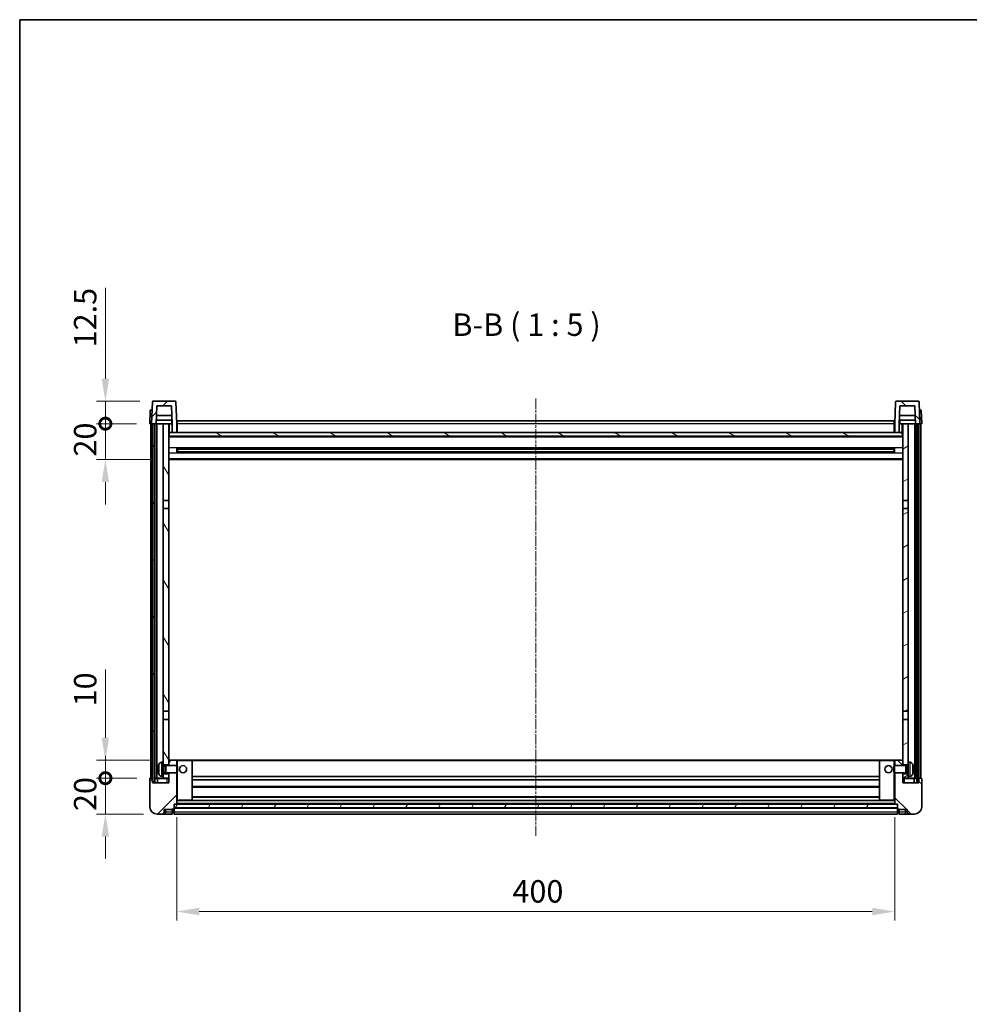
# Model space of a CAD drawing. Units: millimetres. Extents: x 32 to 11050, y 10 to 1415.
# Drawn here: x 1215 to 1744, y 866 to 1415 of the extents above; entities that cross this region are included whole.
import ezdxf

# ---------------------------------------------------------------- set-up
doc = ezdxf.new("R2010")
doc.units = ezdxf.units.MM
doc.linetypes.add('CHAIN', pattern=[0.3543, 0.2362, -0.0295, 0.0591, -0.0295])
for name, color, linetype, lineweight in [('Border (ISO)', 7, 'Continuous', 35), ('Centerline (ISO)', 131, 'Continuous', 18), ('Dimension (ISO)', 7, 'Continuous', 18), ('Dimension (ISO) @ 1', 7, 'Continuous', 18), ('Hatch (ISO)', 1, 'Continuous', 18), ('Symbol (ISO)', 7, 'Continuous', 18), ('Visible (ISO)', 7, 'Continuous', 35), ('Visible Narrow (ISO)', 7, 'Continuous', 25)]:
    doc.layers.add(name, color=color, linetype=linetype, lineweight=lineweight)
doc.styles.add('Note Text (TK)', font='MS PGothic.ttf')
doc.dimstyles.new('Default - Method 1b (TK)', dxfattribs={"dimscale": 3, "dimtxt": 2.5, "dimasz": 2.5, "dimexe": 1, "dimexo": 1.5, "dimgap": 1, "dimtad": 1, "dimtoh": 1, "dimrnd": 1e-08, "dimdsep": 46, "dimtxsty": 'Note Text (TK)', "dimcen": 0.09, "dimdle": 5, "dimclrd": 100, "dimclre": 100, "dimclrt": 7, "dimadec": 1, "dimazin": 1, "dimtfac": 1, "dimtmove": 0, "dimatfit": 3, "dimfxl": 1, "dimtolj": 1, "dimlwd": -1, "dimlwe": -1, "dimarcsym": 0})
pattern_1 = [(45, (1142.026, -30.454), (-11.22532, 11.22532), [])]
pattern_2 = [(135.0002, (1142.026, -30.454), (-11.22528, -11.22536), [])]
pattern_3 = [(60, (1142.026, -30.454), (-13.74815, 7.9375), [])]

# ---------------------------------------------------------------- blocks, each defined once
blk = doc.blocks.new('図面枠 tk図枠')
at = {"layer": 'Border (ISO)'}
for q in [(405.5, 289), (14.5, 8)]:
    blk.add_line((14.5, 289), q, dxfattribs=at)
blk = doc.blocks.new('*D87')
at = {"layer": 'Defpoints', "color": 0}
for p in [(1302.02, 977.68), (1702.02, 977.68), (1702.02, 917.68)]:
    blk.add_point(p, dxfattribs=at)
at = {"layer": 'Dimension (ISO)', "color": 100}
for p, q in [((1302.02, 970.18), (1302.02, 912.68)), ((1702.02, 970.18), (1702.02, 912.68)), ((1314.52, 917.68), (1689.52, 917.68))]:
    blk.add_line(p, q, dxfattribs=at)
for points in [[(1314.52, 919.76), (1314.52, 915.6), (1302.02, 917.68)], [(1689.52, 919.76), (1689.52, 915.6), (1702.02, 917.68)]]:
    blk.add_solid(points, dxfattribs=at)
at = {"layer": 'Dimension (ISO)', "color": 7, "insert": (1489.02, 928.93), "char_height": 12.5, "attachment_point": 4, "style": 'Note Text (TK)'}
blk.add_mtext('\\A1;400', dxfattribs=at)
blk = doc.blocks.new('_DotSmall')
at = {"color": 0, "linetype": 'ByBlock', "const_width": 0.5}
blk.add_lwpolyline([(-0.0625, 0, 1), (0.0625, 0, 1)], format="xyb", close=True, dxfattribs=at)
blk = doc.blocks.new('*D98')
at = {"layer": 'Defpoints', "color": 0}
for p in [(1262.27, 991.98), (1287.27, 991.98), (1291.02, 971.98)]:
    blk.add_point(p, dxfattribs=at)
at = {"layer": 'Dimension (ISO)', "color": 100}
for p, q in [((1262.27, 991.98), (1262.27, 1004.48)), ((1279.77, 991.98), (1257.27, 991.98)), ((1262.27, 971.98), (1262.27, 991.98)), ((1283.52, 971.98), (1257.27, 971.98)), ((1262.27, 959.48), (1262.27, 946.98))]:
    blk.add_line(p, q, dxfattribs=at)
blk.add_solid([(1260.19, 959.48), (1264.35, 959.48), (1262.27, 971.98)], dxfattribs=at)
at = {"layer": 'Dimension (ISO)', "color": 100, "xscale": 12.5, "yscale": 12.5, "zscale": 12.5, "rotation": 270}
blk.add_blockref('_DotSmall', (1262.27, 991.98), dxfattribs=at)
at = {"layer": 'Dimension (ISO)', "color": 7, "insert": (1251.02, 973.67), "char_height": 12.5, "attachment_point": 4, "rotation": 90, "style": 'Note Text (TK)'}
blk.add_mtext('\\A1;20', dxfattribs=at)
blk = doc.blocks.new('*D99')
at = {"layer": 'Defpoints', "color": 0}
for p in [(1262.27, 1001.98), (1296.62, 1001.98), (1287.27, 991.98)]:
    blk.add_point(p, dxfattribs=at)
at = {"layer": 'Dimension (ISO)', "color": 100}
for p, q in [((1262.27, 1014.48), (1262.27, 1052.6)), ((1289.12, 1001.98), (1257.27, 1001.98)), ((1262.27, 991.98), (1262.27, 1001.98)), ((1279.77, 991.98), (1257.27, 991.98)), ((1262.27, 991.98), (1262.27, 979.48))]:
    blk.add_line(p, q, dxfattribs=at)
blk.add_solid([(1260.19, 1014.48), (1264.35, 1014.48), (1262.27, 1001.98)], dxfattribs=at)
at = {"layer": 'Dimension (ISO)', "color": 100, "xscale": 12.5, "yscale": 12.5, "zscale": 12.5, "rotation": 90}
blk.add_blockref('_DotSmall', (1262.27, 991.98), dxfattribs=at)
at = {"layer": 'Dimension (ISO)', "color": 7, "insert": (1251.02, 1031.98), "char_height": 12.5, "attachment_point": 4, "rotation": 90, "style": 'Note Text (TK)'}
blk.add_mtext('\\A1;10', dxfattribs=at)
blk = doc.blocks.new('*D100')
at = {"layer": 'Defpoints', "color": 0}
for p in [(1262.27, 1189.48), (1287.02, 1189.48), (1296.52, 1169.48)]:
    blk.add_point(p, dxfattribs=at)
at = {"layer": 'Dimension (ISO)', "color": 100}
for p, q in [((1262.27, 1189.48), (1262.27, 1201.98)), ((1279.52, 1189.48), (1257.27, 1189.48)), ((1262.27, 1169.48), (1262.27, 1189.48)), ((1289.02, 1169.48), (1257.27, 1169.48)), ((1262.27, 1156.98), (1262.27, 1144.48))]:
    blk.add_line(p, q, dxfattribs=at)
blk.add_solid([(1260.19, 1156.98), (1264.35, 1156.98), (1262.27, 1169.48)], dxfattribs=at)
at = {"layer": 'Dimension (ISO)', "color": 100, "xscale": 12.5, "yscale": 12.5, "zscale": 12.5, "rotation": 270}
blk.add_blockref('_DotSmall', (1262.27, 1189.48), dxfattribs=at)
at = {"layer": 'Dimension (ISO)', "color": 7, "insert": (1251.02, 1171.17), "char_height": 12.5, "attachment_point": 4, "rotation": 90, "style": 'Note Text (TK)'}
blk.add_mtext('\\A1;20', dxfattribs=at)
blk = doc.blocks.new('*D101')
at = {"layer": 'Defpoints', "color": 0}
for p in [(1262.27, 1201.98), (1288.94, 1201.98), (1287.02, 1189.48)]:
    blk.add_point(p, dxfattribs=at)
at = {"layer": 'Dimension (ISO)', "color": 100}
for p, q in [((1262.27, 1214.48), (1262.27, 1265.1)), ((1281.44, 1201.98), (1257.27, 1201.98)), ((1262.27, 1189.48), (1262.27, 1201.98)), ((1279.52, 1189.48), (1257.27, 1189.48)), ((1262.27, 1189.48), (1262.27, 1176.98))]:
    blk.add_line(p, q, dxfattribs=at)
blk.add_solid([(1260.19, 1214.48), (1264.35, 1214.48), (1262.27, 1201.98)], dxfattribs=at)
at = {"layer": 'Dimension (ISO)', "color": 100, "xscale": 12.5, "yscale": 12.5, "zscale": 12.5, "rotation": 90}
blk.add_blockref('_DotSmall', (1262.27, 1189.48), dxfattribs=at)
at = {"layer": 'Dimension (ISO)', "color": 7, "insert": (1251.02, 1231.98), "char_height": 12.5, "attachment_point": 4, "rotation": 90, "style": 'Note Text (TK)'}
blk.add_mtext('\\A1;12.5', dxfattribs=at)

msp = doc.modelspace()

# ---------------------------------------------------------------- hatches: boundary and pattern name
at = {"layer": 'Hatch (ISO)'}
h = msp.add_hatch(dxfattribs=at)
h.set_pattern_fill('ANSI31', color=256, scale=127, style=0)
h.set_pattern_definition(pattern_1)
edge = h.paths.add_edge_path()
edge.add_line((1299.5201, 1184.479), (1302.0201, 1184.479))
edge.add_line((1302.0201, 1184.479), (1302.0201, 1189.479))
edge.add_line((1302.0201, 1189.479), (1301.6005, 1201.4964))
edge.add_ellipse((1301.1008, 1201.479), major_axis=(0.4997, 0.0174), ratio=1, start_angle=0, end_angle=88)
edge.add_line((1301.1008, 1201.979), (1288.9395, 1201.979))
edge.add_ellipse((1288.9395, 1201.479), major_axis=(0, 0.5), ratio=1, start_angle=0, end_angle=88)
edge.add_line((1288.4398, 1201.4964), (1288.0201, 1189.479))
edge.add_line((1288.0201, 1189.479), (1288.7701, 1189.479))
edge.add_line((1288.7701, 1189.479), (1289.7701, 1189.479))
edge.add_line((1289.7701, 1189.479), (1290.5217, 1189.479))
edge.add_line((1290.5217, 1189.479), (1290.8709, 1199.479))
edge.add_line((1290.8709, 1199.479), (1299.1694, 1199.479))
edge.add_line((1299.1694, 1199.479), (1299.5186, 1189.479))
edge.add_line((1299.5186, 1189.479), (1299.5201, 1189.479))
edge.add_line((1299.5201, 1189.479), (1299.5201, 1184.479))
h = msp.add_hatch(dxfattribs=at)
h.set_pattern_fill('ANSI31', color=256, scale=127, angle=90.00021, style=0)
h.set_pattern_definition(pattern_2)
edge = h.paths.add_edge_path()
edge.add_line((1702.0201, 1184.479), (1704.5201, 1184.479))
edge.add_line((1704.5201, 1184.479), (1704.5201, 1189.479))
edge.add_line((1704.5201, 1189.479), (1704.5217, 1189.479))
edge.add_line((1704.5217, 1189.479), (1704.8709, 1199.479))
edge.add_line((1704.8709, 1199.479), (1713.1694, 1199.479))
edge.add_line((1713.1694, 1199.479), (1713.5186, 1189.479))
edge.add_line((1713.5186, 1189.479), (1714.2701, 1189.479))
edge.add_line((1714.2701, 1189.479), (1715.2701, 1189.479))
edge.add_line((1715.2701, 1189.479), (1716.0201, 1189.479))
edge.add_line((1716.0201, 1189.479), (1715.6005, 1201.4964))
edge.add_ellipse((1715.1008, 1201.479), major_axis=(0.4997, 0.0174), ratio=1, start_angle=0, end_angle=88)
edge.add_line((1715.1008, 1201.979), (1702.9395, 1201.979))
edge.add_ellipse((1702.9395, 1201.479), major_axis=(0, 0.5), ratio=1, start_angle=0, end_angle=88)
edge.add_line((1702.4398, 1201.4964), (1702.0201, 1189.479))
edge.add_line((1702.0201, 1189.479), (1702.0201, 1184.479))
h = msp.add_hatch(dxfattribs=at)
h.set_pattern_fill('ANSI31', color=256, scale=127, angle=14.999978, style=0)
h.set_pattern_definition(pattern_3)
h.paths.add_polyline_path([(1714.2701, 1189.479), (1714.2701, 989.979), (1715.2701, 989.979), (1715.2701, 1189.479)])
h.paths.add_polyline_path([(1288.7701, 1189.479), (1288.7701, 989.979), (1289.7701, 989.979), (1289.7701, 1189.479)])
h = msp.add_hatch(dxfattribs=at)
h.set_pattern_fill('ANSI31', color=256, scale=127, angle=75.000175, style=0)
h.set_pattern_definition([(120.0002, (1142.026, -30.454), (-13.74813, -7.93754), [])])
h.paths.add_polyline_path([(1294.5201, 994.479), (1294.5201, 992.979), (1294.5201, 991.979), (1297.5201, 991.979), (1297.5201, 994.479)])
h.paths.add_polyline_path([(1294.5201, 1146.729), (1297.5201, 1146.729), (1297.5201, 1189.479), (1294.5201, 1189.479)])
h.paths.add_polyline_path([(1294.5201, 1000.979), (1294.5201, 999.479), (1297.5201, 999.479), (1297.5201, 1001.879), (1297.5201, 1024.729), (1294.5201, 1024.729)])
h.paths.add_polyline_path([(1294.5201, 1029.229), (1297.5201, 1029.229), (1297.5201, 1142.229), (1294.5201, 1142.229)])
h = msp.add_hatch(dxfattribs=at)
h.set_pattern_fill('ANSI31', color=256, scale=127, angle=-14.999978, style=0)
h.set_pattern_definition([(30, (1142.026, -30.454), (-7.9375, 13.74815), [])])
h.paths.add_polyline_path([(1709.5201, 992.979), (1709.5201, 994.479), (1706.5201, 994.479), (1706.5201, 991.979), (1709.5201, 991.979)])
h.paths.add_polyline_path([(1706.5201, 1146.729), (1709.5201, 1146.729), (1709.5201, 1189.479), (1706.5201, 1189.479)])
h.paths.add_polyline_path([(1709.5201, 999.479), (1709.5201, 1000.979), (1709.5201, 1024.729), (1706.5201, 1024.729), (1706.5201, 1001.879), (1706.5201, 999.479)])
h.paths.add_polyline_path([(1706.5201, 1029.229), (1709.5201, 1029.229), (1709.5201, 1142.229), (1706.5201, 1142.229)])
h = msp.add_hatch(dxfattribs=at)
h.set_pattern_fill('ANSI31', color=256, scale=127, angle=105.000246, style=0)
h.set_pattern_definition([(150.0002, (1142.026, -30.454), (-7.93744, -13.74819), [])])
h.paths.add_polyline_path([(1297.7701, 1184.479), (1297.7701, 1182.479), (1706.2701, 1182.479), (1706.2701, 1184.479), (1704.5201, 1184.479), (1702.0201, 1184.479), (1302.0201, 1184.479), (1299.5201, 1184.479)])
h = msp.add_hatch(dxfattribs=at)
h.set_pattern_fill('ANSI31', color=256, scale=127, style=0)
h.set_pattern_definition(pattern_1)
edge = h.paths.add_edge_path()
edge.add_line((1291.0201, 971.979), (1294.0201, 971.979))
edge.add_ellipse((1294.0201, 972.979), major_axis=(0, -1), ratio=1, start_angle=0, end_angle=90)
edge.add_line((1295.0201, 972.979), (1295.0201, 974.479))
edge.add_line((1295.0201, 974.479), (1299.5201, 974.479))
edge.add_line((1299.5201, 974.479), (1299.5201, 974.779))
edge.add_line((1299.5201, 974.779), (1300.2701, 974.779))
edge.add_ellipse((1300.2701, 975.029), major_axis=(0, -0.25), ratio=1, start_angle=0, end_angle=90)
edge.add_line((1300.5201, 975.029), (1300.5201, 975.479))
edge.add_line((1300.5201, 975.479), (1300.5201, 977.479))
edge.add_line((1300.5201, 977.479), (1300.5201, 977.579))
edge.add_line((1300.5201, 977.579), (1301.9201, 977.579))
edge.add_ellipse((1301.9201, 977.679), major_axis=(0, -0.1), ratio=1, start_angle=0, end_angle=90)
edge.add_line((1302.0201, 977.679), (1302.0201, 994.979))
edge.add_line((1302.0201, 994.979), (1297.5201, 994.979))
edge.add_line((1297.5201, 994.979), (1297.5201, 994.479))
edge.add_line((1297.5201, 994.479), (1297.5201, 991.979))
edge.add_line((1297.5201, 991.979), (1297.5201, 989.479))
edge.add_line((1297.5201, 989.479), (1288.5201, 989.479))
edge.add_line((1288.5201, 989.479), (1288.5201, 991.729))
edge.add_ellipse((1288.2701, 991.729), major_axis=(0.25, 0), ratio=1, start_angle=0, end_angle=90)
edge.add_line((1288.2701, 991.979), (1287.2701, 991.979))
edge.add_ellipse((1287.2701, 991.729), major_axis=(0, 0.25), ratio=1, start_angle=0, end_angle=90)
edge.add_line((1287.0201, 991.729), (1287.0201, 975.979))
edge.add_ellipse((1291.0201, 975.979), major_axis=(-4, 0), ratio=1, start_angle=0, end_angle=90)
edge = h.paths.add_edge_path()
edge.add_ellipse((1301.9201, 1001.879), major_axis=(0.1, 0), ratio=1, start_angle=0, end_angle=90)
edge.add_line((1301.9201, 1001.979), (1297.6201, 1001.979))
edge.add_ellipse((1297.6201, 1001.879), major_axis=(0, 0.1), ratio=1, start_angle=0, end_angle=90)
edge.add_line((1297.5201, 1001.879), (1297.5201, 999.479))
edge.add_line((1297.5201, 999.479), (1297.5201, 998.979))
edge.add_line((1297.5201, 998.979), (1302.0201, 998.979))
edge.add_line((1302.0201, 998.979), (1302.0201, 1001.879))
h = msp.add_hatch(dxfattribs=at)
h.set_pattern_fill('ANSI31', color=256, scale=127, angle=90.00021, style=0)
h.set_pattern_definition(pattern_2)
edge = h.paths.add_edge_path()
edge.add_line((1710.0201, 971.979), (1713.0201, 971.979))
edge.add_ellipse((1713.0201, 975.979), major_axis=(0, -4), ratio=1, start_angle=0, end_angle=90)
edge.add_line((1717.0201, 975.979), (1717.0201, 991.729))
edge.add_ellipse((1716.7701, 991.729), major_axis=(0.25, 0), ratio=1, start_angle=0, end_angle=90)
edge.add_line((1716.7701, 991.979), (1715.7701, 991.979))
edge.add_ellipse((1715.7701, 991.729), major_axis=(0, 0.25), ratio=1, start_angle=0, end_angle=90)
edge.add_line((1715.5201, 991.729), (1715.5201, 989.479))
edge.add_line((1715.5201, 989.479), (1706.5201, 989.479))
edge.add_line((1706.5201, 989.479), (1706.5201, 991.979))
edge.add_line((1706.5201, 991.979), (1706.5201, 994.479))
edge.add_line((1706.5201, 994.479), (1706.5201, 994.979))
edge.add_line((1706.5201, 994.979), (1702.0201, 994.979))
edge.add_line((1702.0201, 994.979), (1702.0201, 977.679))
edge.add_ellipse((1702.1201, 977.679), major_axis=(-0.1, 0), ratio=1, start_angle=0, end_angle=90)
edge.add_line((1702.1201, 977.579), (1703.5201, 977.579))
edge.add_line((1703.5201, 977.579), (1703.5201, 977.479))
edge.add_line((1703.5201, 977.479), (1703.5201, 975.479))
edge.add_line((1703.5201, 975.479), (1703.5201, 975.029))
edge.add_ellipse((1703.7701, 975.029), major_axis=(-0.25, 0), ratio=1, start_angle=0, end_angle=90)
edge.add_line((1703.7701, 974.779), (1704.5201, 974.779))
edge.add_line((1704.5201, 974.779), (1704.5201, 974.479))
edge.add_line((1704.5201, 974.479), (1709.0201, 974.479))
edge.add_line((1709.0201, 974.479), (1709.0201, 972.979))
edge.add_ellipse((1710.0201, 972.979), major_axis=(-1, 0), ratio=1, start_angle=0, end_angle=90)
edge = h.paths.add_edge_path()
edge.add_ellipse((1702.1201, 1001.879), major_axis=(0, 0.1), ratio=1, start_angle=0, end_angle=90)
edge.add_line((1702.0201, 1001.879), (1702.0201, 998.979))
edge.add_line((1702.0201, 998.979), (1706.5201, 998.979))
edge.add_line((1706.5201, 998.979), (1706.5201, 999.479))
edge.add_line((1706.5201, 999.479), (1706.5201, 1001.879))
edge.add_ellipse((1706.4201, 1001.879), major_axis=(0.1, 0), ratio=1, start_angle=0, end_angle=90)
edge.add_line((1706.4201, 1001.979), (1702.1201, 1001.979))
h = msp.add_hatch(dxfattribs=at)
h.set_pattern_fill('ANSI31', color=256, scale=127, angle=14.999978, style=0)
h.set_pattern_definition(pattern_3)
h.paths.add_polyline_path([(1300.5201, 977.479), (1300.5201, 975.479), (1703.5201, 975.479), (1703.5201, 977.479)])

# ---------------------------------------------------------------- linework, layer by layer
at = {"layer": 'Centerline (ISO)', "linetype": 'CHAIN', "ltscale": 23.990969}
msp.add_line((1502.0201, 1203.479), (1502.0201, 959.479), dxfattribs=at)
at = {"layer": 'Visible (ISO)'}
for p, q in [((1288.4398, 1201.4964), (1288.0201, 1189.479)), ((1301.1008, 1201.979), (1288.9395, 1201.979)), ((1302.0201, 1189.479), (1301.6005, 1201.4964)), ((1702.4398, 1201.4964), (1702.0201, 1189.479)), ((1715.1008, 1201.979), (1702.9395, 1201.979)), ((1716.0201, 1189.479), (1715.6005, 1201.4964)), ((1287.282, 1196.979), (1287.0201, 1189.479)), ((1287.282, 1196.979), (1288.2814, 1196.979)), ((1288.282, 1196.979), (1288.2814, 1196.979)), ((1290.5217, 1189.479), (1290.8709, 1199.479)), ((1290.8709, 1199.479), (1299.1694, 1199.479)), ((1299.5186, 1189.479), (1299.1694, 1199.479)), ((1704.8709, 1199.479), (1704.5217, 1189.479)), ((1713.1694, 1199.479), (1704.8709, 1199.479)), ((1713.1694, 1199.479), (1713.5186, 1189.479)), ((1715.7588, 1196.979), (1715.7582, 1196.979)), ((1715.7588, 1196.979), (1716.7582, 1196.979)), ((1717.0201, 1189.479), (1716.7582, 1196.979)), ((1299.4488, 1191.479), (1290.5915, 1191.479)), ((1299.3615, 1193.979), (1290.6788, 1193.979)), ((1299.2701, 1191.479), (1299.2701, 1189.479)), ((1302.2701, 1190.979), (1701.7701, 1190.979)), ((1302.2701, 1189.479), (1302.2701, 1190.979)), ((1701.7701, 1190.979), (1701.7701, 1189.479)), ((1713.4488, 1191.479), (1704.5915, 1191.479)), ((1713.3615, 1193.979), (1704.6788, 1193.979)), ((1704.7701, 1191.479), (1704.7701, 1189.479)), ((1288.0195, 1189.479), (1287.0201, 1189.479)), ((1287.5201, 991.979), (1287.5201, 1189.479)), ((1288.0201, 1189.479), (1288.0195, 1189.479)), ((1288.0201, 1189.479), (1290.5217, 1189.479)), ((1288.5201, 991.979), (1288.5201, 1189.479)), ((1288.7701, 1189.479), (1288.7701, 989.979)), ((1289.7701, 1189.479), (1288.7701, 1189.479)), ((1289.7701, 989.979), (1289.7701, 1189.479)), ((1289.8701, 991.979), (1289.8701, 1189.479)), ((1290.8701, 1189.479), (1290.5217, 1189.479)), ((1294.5201, 1189.479), (1290.8701, 1189.479)), ((1290.8701, 991.979), (1290.8701, 1189.479)), ((1297.5201, 1189.479), (1294.5201, 1189.479)), ((1294.5201, 1189.479), (1294.5201, 1146.729)), ((1297.5201, 1146.729), (1297.5201, 1189.479)), ((1297.5201, 1189.479), (1299.2701, 1189.479)), ((1299.2701, 1189.479), (1299.5186, 1189.479)), ((1299.5201, 1189.479), (1299.5186, 1189.479)), ((1299.5201, 1184.479), (1299.5201, 1189.479)), ((1302.2701, 1189.479), (1302.0201, 1189.479)), ((1302.0201, 1184.479), (1302.0201, 1189.479)), ((1302.2701, 1189.479), (1302.2701, 1184.479)), ((1702.0201, 1189.479), (1701.7701, 1189.479)), ((1701.7701, 1184.479), (1701.7701, 1189.479)), ((1702.0201, 1189.479), (1702.0201, 1184.479)), ((1704.5201, 1189.479), (1704.5201, 1184.479)), ((1704.5217, 1189.479), (1704.5201, 1189.479)), ((1704.5217, 1189.479), (1704.7701, 1189.479)), ((1704.7701, 1189.479), (1706.5201, 1189.479)), ((1709.5201, 1189.479), (1706.5201, 1189.479)), ((1706.5201, 1189.479), (1706.5201, 1146.729)), ((1709.5201, 1146.729), (1709.5201, 1189.479)), ((1713.1701, 1189.479), (1709.5201, 1189.479)), ((1713.5186, 1189.479), (1713.1701, 1189.479)), ((1713.1701, 991.979), (1713.1701, 1189.479)), ((1713.5186, 1189.479), (1716.0201, 1189.479)), ((1714.1701, 991.979), (1714.1701, 1189.479)), ((1714.2701, 1189.479), (1714.2701, 989.979)), ((1715.2701, 1189.479), (1714.2701, 1189.479)), ((1715.2701, 989.979), (1715.2701, 1189.479)), ((1715.5201, 991.979), (1715.5201, 1189.479)), ((1716.0207, 1189.479), (1716.0201, 1189.479)), ((1717.0201, 1189.479), (1716.0207, 1189.479)), ((1716.5201, 991.979), (1716.5201, 1189.479)), ((1297.7701, 1184.479), (1297.5201, 1184.479)), ((1706.5201, 1182.379), (1297.5201, 1182.379)), ((1297.7701, 1184.479), (1297.7701, 1182.479)), ((1706.2701, 1184.479), (1297.7701, 1184.479)), ((1297.7701, 1182.479), (1706.2701, 1182.479)), ((1299.5201, 1184.479), (1302.0201, 1184.479)), ((1302.2701, 1184.579), (1302.0201, 1184.579)), ((1702.0201, 1184.579), (1701.7701, 1184.579)), ((1702.0201, 1184.479), (1704.5201, 1184.479)), ((1706.2701, 1182.479), (1706.2701, 1184.479)), ((1706.5201, 1184.479), (1706.2701, 1184.479)), ((1302.0906, 1173.3015), (1302.0906, 1175.6565)), ((1701.6757, 1175.5546), (1302.3646, 1175.5546)), ((1302.5201, 1175.5546), (1302.5201, 1173.4034)), ((1308.3201, 1175.2864), (1302.5201, 1175.2864)), ((1701.5201, 1175.227), (1302.5201, 1175.227)), ((1308.3201, 1175.5546), (1308.3201, 1175.3615)), ((1308.3201, 1175.2864), (1308.3201, 1175.3615)), ((1695.7201, 1175.3615), (1695.7201, 1175.5546)), ((1695.7201, 1175.3615), (1695.7201, 1175.2864)), ((1701.5201, 1175.2864), (1695.7201, 1175.2864)), ((1701.5201, 1173.4034), (1701.5201, 1175.5546)), ((1701.9497, 1175.6565), (1701.9497, 1173.3015)), ((1706.5201, 1169.479), (1297.5201, 1169.479)), ((1701.6757, 1173.4034), (1302.3646, 1173.4034)), ((1701.5201, 1173.731), (1302.5201, 1173.731)), ((1302.5201, 1173.6716), (1308.3201, 1173.6716)), ((1308.3201, 1173.5965), (1308.3201, 1173.6716)), ((1308.3201, 1173.5965), (1308.3201, 1173.4034)), ((1695.7201, 1173.6716), (1701.5201, 1173.6716)), ((1695.7201, 1173.6716), (1695.7201, 1173.5965)), ((1695.7201, 1173.4034), (1695.7201, 1173.5965)), ((1294.5201, 1146.729), (1297.5201, 1146.729)), ((1294.5201, 1142.229), (1294.5201, 1146.729)), ((1297.5201, 1146.729), (1297.5201, 1142.229)), ((1706.5201, 1146.729), (1709.5201, 1146.729)), ((1706.5201, 1142.229), (1706.5201, 1146.729)), ((1709.5201, 1146.729), (1709.5201, 1142.229)), ((1297.5201, 1142.229), (1294.5201, 1142.229)), ((1294.5201, 1142.229), (1294.5201, 1029.229)), ((1297.5201, 1029.229), (1297.5201, 1142.229)), ((1709.5201, 1142.229), (1706.5201, 1142.229)), ((1706.5201, 1142.229), (1706.5201, 1029.229)), ((1709.5201, 1029.229), (1709.5201, 1142.229)), ((1294.5201, 1029.229), (1297.5201, 1029.229)), ((1294.5201, 1024.729), (1294.5201, 1029.229)), ((1297.5201, 1029.229), (1297.5201, 1024.729)), ((1706.5201, 1029.229), (1709.5201, 1029.229)), ((1706.5201, 1024.729), (1706.5201, 1029.229)), ((1709.5201, 1029.229), (1709.5201, 1024.729)), ((1297.5201, 1024.729), (1294.5201, 1024.729)), ((1294.5201, 1024.729), (1294.5201, 1000.979)), ((1297.5201, 999.479), (1297.5201, 1024.729)), ((1709.5201, 1024.729), (1706.5201, 1024.729)), ((1706.5201, 1024.729), (1706.5201, 999.479)), ((1709.5201, 1000.979), (1709.5201, 1024.729)), ((1293.4612, 1000.8863), (1294.5201, 1000.979)), ((1294.5201, 992.979), (1294.5201, 1000.979)), ((1294.5201, 999.479), (1297.5201, 999.479)), ((1294.5201, 998.7642), (1295.4907, 998.7642)), ((1295.4907, 998.7642), (1295.9201, 998.979)), ((1295.4907, 995.1937), (1295.4907, 998.7642)), ((1295.9201, 994.979), (1295.9201, 998.979)), ((1295.9201, 998.979), (1302.0906, 998.979)), ((1297.6201, 1001.979), (1297.5201, 1001.979)), ((1297.5201, 1001.879), (1297.5201, 998.979)), ((1301.9201, 1001.979), (1297.6201, 1001.979)), ((1302.5201, 1001.979), (1301.9201, 1001.979)), ((1302.0201, 998.979), (1302.0201, 1001.879)), ((1302.0906, 994.979), (1302.0906, 998.979)), ((1302.5201, 998.5496), (1302.0906, 998.979)), ((1310.4201, 1001.979), (1302.5201, 1001.979)), ((1302.5201, 998.5496), (1302.5201, 995.4084)), ((1693.6201, 1001.979), (1310.4201, 1001.979)), ((1310.5201, 979.679), (1310.5201, 1001.879)), ((1693.5201, 1001.879), (1693.5201, 979.679)), ((1701.5201, 1001.979), (1693.6201, 1001.979)), ((1702.1201, 1001.979), (1701.5201, 1001.979)), ((1701.5201, 998.5496), (1701.9497, 998.979)), ((1701.5201, 995.4084), (1701.5201, 998.5496)), ((1701.9497, 998.979), (1701.9497, 994.979)), ((1708.1201, 998.979), (1701.9497, 998.979)), ((1702.0201, 1001.879), (1702.0201, 998.979)), ((1706.4201, 1001.979), (1702.1201, 1001.979)), ((1706.5201, 1001.979), (1706.4201, 1001.979)), ((1706.5201, 998.979), (1706.5201, 1001.879)), ((1706.5201, 999.479), (1709.5201, 999.479)), ((1708.1201, 998.979), (1708.1201, 994.979)), ((1708.5496, 998.7642), (1708.1201, 998.979)), ((1708.5496, 998.7642), (1708.5496, 995.1937)), ((1709.5201, 998.7642), (1708.5496, 998.7642)), ((1709.5201, 1000.979), (1709.5201, 992.979)), ((1710.5791, 1000.8863), (1709.5201, 1000.979)), ((1291.8061, 997.2613), (1291.8061, 996.6967)), ((1293.4612, 993.0716), (1294.5201, 992.979)), ((1294.5201, 995.1937), (1295.4907, 995.1937)), ((1297.5201, 994.479), (1294.5201, 994.479)), ((1294.5201, 992.979), (1294.5201, 991.979)), ((1295.4907, 995.1937), (1295.9201, 994.979)), ((1295.9201, 994.979), (1302.0906, 994.979)), ((1297.5201, 994.979), (1297.5201, 989.479)), ((1297.5201, 991.979), (1297.5201, 994.479)), ((1302.0201, 977.679), (1302.0201, 994.979)), ((1302.5201, 995.4084), (1302.0906, 994.979)), ((1693.5201, 992.979), (1310.5201, 992.979)), ((1701.5201, 995.4084), (1701.9497, 994.979)), ((1708.1201, 994.979), (1701.9497, 994.979)), ((1702.0201, 994.979), (1702.0201, 977.679)), ((1706.5201, 989.479), (1706.5201, 994.979)), ((1709.5201, 994.479), (1706.5201, 994.479)), ((1706.5201, 994.479), (1706.5201, 991.979)), ((1708.5496, 995.1937), (1708.1201, 994.979)), ((1709.5201, 995.1937), (1708.5496, 995.1937)), ((1710.5791, 993.0716), (1709.5201, 992.979)), ((1709.5201, 991.979), (1709.5201, 992.979)), ((1712.2341, 996.6967), (1712.2341, 997.2613)), ((1287.0201, 991.729), (1287.0201, 975.979)), ((1288.2701, 991.979), (1287.2701, 991.979)), ((1288.5201, 991.979), (1288.2701, 991.979)), ((1288.5201, 991.979), (1288.7701, 991.979)), ((1288.5201, 989.479), (1288.5201, 991.729)), ((1297.5201, 989.479), (1288.5201, 989.479)), ((1288.7701, 989.979), (1289.7701, 989.979)), ((1289.7701, 991.979), (1289.8701, 991.979)), ((1289.8701, 991.979), (1290.8701, 991.979)), ((1290.8701, 991.979), (1294.5201, 991.979)), ((1291.2701, 991.729), (1291.2701, 989.479)), ((1294.5201, 991.979), (1297.5201, 991.979)), ((1693.5201, 990.979), (1310.5201, 990.979)), ((1706.5201, 991.979), (1709.5201, 991.979)), ((1715.5201, 989.479), (1706.5201, 989.479)), ((1709.5201, 991.979), (1713.1701, 991.979)), ((1712.7701, 989.479), (1712.7701, 991.729)), ((1713.1701, 991.979), (1714.1701, 991.979)), ((1714.1701, 991.979), (1714.2701, 991.979)), ((1714.2701, 989.979), (1715.2701, 989.979)), ((1715.2701, 991.979), (1715.5201, 991.979)), ((1715.7701, 991.979), (1715.5201, 991.979)), ((1715.5201, 991.729), (1715.5201, 989.479)), ((1716.7701, 991.979), (1715.7701, 991.979)), ((1717.0201, 975.979), (1717.0201, 991.729)), ((1693.5201, 986.979), (1310.5201, 986.979)), ((1300.5201, 975.029), (1300.5201, 977.579)), ((1300.5201, 977.579), (1301.9201, 977.579)), ((1300.5201, 977.479), (1300.5201, 975.479)), ((1703.5201, 977.479), (1300.5201, 977.479)), ((1702.1201, 977.579), (1301.9201, 977.579)), ((1302.0201, 979.579), (1302.5201, 979.579)), ((1302.5201, 979.579), (1310.4201, 979.579)), ((1693.6201, 979.579), (1310.4201, 979.579)), ((1693.5201, 981.579), (1310.5201, 981.579)), ((1693.6201, 979.579), (1701.5201, 979.579)), ((1701.5201, 979.579), (1702.0201, 979.579)), ((1702.1201, 977.579), (1703.5201, 977.579)), ((1703.5201, 977.579), (1703.5201, 975.029)), ((1703.5201, 975.479), (1703.5201, 977.479)), ((1291.0201, 971.979), (1294.0201, 971.979)), ((1294.0201, 971.979), (1296.0201, 971.979)), ((1295.0201, 972.979), (1295.0201, 974.479)), ((1295.0201, 974.479), (1299.5201, 974.479)), ((1296.0201, 971.979), (1299.5201, 971.979)), ((1299.5201, 974.479), (1299.5201, 974.779)), ((1299.5201, 974.779), (1300.2701, 974.779)), ((1299.5201, 972.979), (1299.5201, 974.479)), ((1299.5201, 972.979), (1299.5201, 971.979)), ((1300.2701, 972.279), (1299.5201, 972.279)), ((1300.5201, 975.479), (1703.5201, 975.479)), ((1703.5201, 975.379), (1300.5201, 975.379)), ((1300.5201, 975.029), (1300.5201, 972.979)), ((1300.5201, 971.979), (1300.5201, 972.979)), ((1703.5201, 971.979), (1300.5201, 971.979)), ((1703.5201, 972.979), (1703.5201, 975.029)), ((1703.5201, 972.979), (1703.5201, 971.979)), ((1703.7701, 974.779), (1704.5201, 974.779)), ((1703.7701, 972.279), (1704.5201, 972.279)), ((1704.5201, 974.779), (1704.5201, 974.479)), ((1704.5201, 974.479), (1709.0201, 974.479)), ((1704.5201, 974.479), (1704.5201, 972.979)), ((1704.5201, 971.979), (1704.5201, 972.979)), ((1704.5201, 971.979), (1708.0201, 971.979)), ((1708.0201, 971.979), (1710.0201, 971.979)), ((1709.0201, 974.479), (1709.0201, 972.979)), ((1710.0201, 971.979), (1713.0201, 971.979))]:
    msp.add_line(p, q, dxfattribs=at)
for centre in [(1305.5201, 996.979), (1698.5201, 996.979)]:
    msp.add_circle(centre, 2, dxfattribs=at)
for centre, radius, start, end in [((1288.9395, 1201.479), 0.5, 90, 178), ((1301.1008, 1201.479), 0.5, 2, 90), ((1702.9395, 1201.479), 0.5, 90, 178), ((1715.1008, 1201.479), 0.5, 2, 90), ((1291.9307, 999.1636), 0.1246, 159.960393, 178.185174), ((1297.9201, 996.979), 6.5, 151.827266, 159.960393), ((1293.6006, 999.2924), 1.6, 95, 151.827266), ((1297.6201, 1001.879), 0.1, 90, 180), ((1301.9201, 1001.879), 0.1, 0, 90), ((1310.4201, 1001.879), 0.1, 0, 90), ((1693.6201, 1001.879), 0.1, 90, 180), ((1702.1201, 1001.879), 0.1, 90, 180), ((1706.4201, 1001.879), 0.1, 0, 90), ((1710.4396, 999.2924), 1.6, 28.172734, 85), ((1706.1201, 996.979), 6.5, 20.039607, 28.172734), ((1712.1095, 999.1636), 0.1246, 1.814826, 20.039607), ((1291.9307, 994.7943), 0.1246, 181.814826, 200.039607), ((1297.9201, 996.979), 6.5, 200.039607, 208.172734), ((1293.6006, 994.6655), 1.6, 208.172734, 265), ((1710.4396, 994.6655), 1.6, 275, 331.827266), ((1706.1201, 996.979), 6.5, 331.827266, 339.960393), ((1712.1095, 994.7943), 0.1246, 339.960393, 358.185174), ((1287.2701, 991.729), 0.25, 90, 180), ((1288.2701, 991.729), 0.25, 0, 90), ((1291.0201, 991.729), 0.25, 0, 90), ((1713.0201, 991.729), 0.25, 90, 180), ((1715.7701, 991.729), 0.25, 90, 180), ((1716.7701, 991.729), 0.25, 0, 90), ((1301.9201, 977.679), 0.1, 270, 0), ((1310.4201, 979.679), 0.1, 270, 0), ((1693.6201, 979.679), 0.1, 180, 270), ((1702.1201, 977.679), 0.1, 180, 270), ((1291.0201, 975.979), 4, 180, 270), ((1294.0201, 972.979), 1, 270, 0), ((1300.2701, 975.029), 0.25, 270, 0), ((1300.2701, 972.529), 0.25, 270, 0), ((1703.7701, 975.029), 0.25, 180, 270), ((1703.7701, 972.529), 0.25, 180, 270), ((1710.0201, 972.979), 1, 180, 270), ((1713.0201, 975.979), 4, 270, 0)]:
    msp.add_arc(centre, radius, start, end, dxfattribs=at)
for centre, major_axis, ratio, start_param, end_param in [((1297.9079, 996.9718), (-3.2829, 5.6083), 0.99488747, 0.69485901, 0.93384331), ((1706.1324, 996.9718), (-3.2829, -5.6083), 0.99488747, 2.20774935, 2.44673364), ((1297.9079, 996.8394), (-6.4737, 0.5671), 0.05101764, 0.10959827, 0.34858257), ((1297.9079, 997.1186), (-6.4737, -0.5671), 0.05101764, 5.93460274, 6.17358703), ((1297.9079, 996.9862), (3.2829, 5.6083), 0.99488747, 2.20774935, 2.44673364), ((1706.1324, 996.8394), (6.4737, 0.5671), 0.05101764, 5.93460274, 6.17358703), ((1706.1324, 997.1186), (6.4737, -0.5671), 0.05101764, 0.10959827, 0.34858257), ((1706.1324, 996.9862), (3.2829, -5.6083), 0.99488747, 0.69485901, 0.93384331)]:
    msp.add_ellipse(centre, major_axis=major_axis, ratio=ratio, start_param=start_param, end_param=end_param, dxfattribs=at)
for points, knots in [([(1291.4699, 997.367), (1291.4655, 997.3695), (1291.4618, 997.3803), (1291.4572, 997.4186), (1291.4563, 997.446), (1291.4569, 997.5079), (1291.4586, 997.5464), (1291.4637, 997.6185), (1291.4666, 997.6505), (1291.4699, 997.6817)], [0, 0, 0, 0, 0.0125039067, 0.0125039067, 0.0250078135, 0.0250078135, 0.0375277995, 0.0375277995, 0.0466766392, 0.0466766392, 0.0466766392, 0.0466766392]), ([(1291.4699, 996.2763), (1291.4655, 996.3176), (1291.4618, 996.3614), (1291.4572, 996.4411), (1291.4563, 996.477), (1291.4569, 996.533), (1291.4586, 996.5567), (1291.4637, 996.5827), (1291.4666, 996.5891), (1291.4699, 996.591)], [0, 0, 0, 0, 0.0124997785, 0.0124997785, 0.0249995571, 0.0249995571, 0.0375236714, 0.0375236714, 0.0466766062, 0.0466766062, 0.0466766062, 0.0466766062]), ([(1712.5704, 997.6817), (1712.5747, 997.6403), (1712.5784, 997.5966), (1712.5831, 997.5169), (1712.584, 997.481), (1712.5833, 997.425), (1712.5817, 997.4013), (1712.5765, 997.3753), (1712.5737, 997.3688), (1712.5704, 997.367)], [0, 0, 0, 0, 0.0124997785, 0.0124997785, 0.0249995571, 0.0249995571, 0.0375236714, 0.0375236714, 0.0466766062, 0.0466766062, 0.0466766062, 0.0466766062]), ([(1712.5704, 996.591), (1712.5747, 996.5885), (1712.5784, 996.5777), (1712.5831, 996.5394), (1712.584, 996.512), (1712.5833, 996.4501), (1712.5817, 996.4115), (1712.5765, 996.3395), (1712.5737, 996.3075), (1712.5704, 996.2763)], [0, 0, 0, 0, 0.0125039067, 0.0125039067, 0.0250078135, 0.0250078135, 0.0375277995, 0.0375277995, 0.0466766392, 0.0466766392, 0.0466766392, 0.0466766392])]:
    msp.add_open_spline(points, degree=3, knots=knots, dxfattribs=at)
at = {"layer": 'Visible Narrow (ISO)'}
for p, q in [((1288.0195, 1189.479), (1288.2814, 1196.979)), ((1715.7588, 1196.979), (1716.0207, 1189.479)), ((1298.0201, 1184.479), (1298.0201, 1189.479)), ((1302.2701, 1188.979), (1302.0201, 1188.979)), ((1302.2701, 1184.979), (1302.0201, 1184.979)), ((1701.7701, 1189.479), (1302.2701, 1189.479)), ((1702.0201, 1188.979), (1701.7701, 1188.979)), ((1702.0201, 1184.979), (1701.7701, 1184.979)), ((1706.0201, 1189.479), (1706.0201, 1184.479)), ((1706.5201, 1181.979), (1297.5201, 1181.979)), ((1706.5201, 1175.9546), (1297.5201, 1175.9546)), ((1695.7201, 1175.3615), (1308.3201, 1175.3615)), ((1706.5201, 1173.0034), (1297.5201, 1173.0034)), ((1706.5201, 1169.979), (1297.5201, 1169.979)), ((1695.7201, 1173.5965), (1308.3201, 1173.5965)), ((1291.8137, 999.2063), (1291.8137, 999.1886)), ((1292.1902, 993.9101), (1292.1902, 1000.0478)), ((1293.4612, 1000.8863), (1293.4612, 993.0716)), ((1302.0201, 1001.879), (1302.5201, 1001.879)), ((1302.5201, 1001.979), (1302.5201, 1001.879)), ((1302.5201, 1001.879), (1310.4201, 1001.879)), ((1302.5201, 998.5496), (1302.5201, 1001.879)), ((1310.4201, 1001.879), (1310.4201, 1001.979)), ((1310.4201, 1001.879), (1310.5201, 1001.879)), ((1310.4201, 1001.879), (1310.4201, 979.679)), ((1693.5201, 1001.679), (1310.5201, 1001.679)), ((1693.6201, 1001.879), (1693.5201, 1001.879)), ((1693.6201, 1001.979), (1693.6201, 1001.879)), ((1693.6201, 979.679), (1693.6201, 1001.879)), ((1693.6201, 1001.879), (1701.5201, 1001.879)), ((1701.5201, 1001.979), (1701.5201, 1001.879)), ((1701.5201, 1001.879), (1701.5201, 998.5496)), ((1701.5201, 1001.879), (1702.0201, 1001.879)), ((1710.5791, 993.0716), (1710.5791, 1000.8863)), ((1711.8501, 1000.0478), (1711.8501, 993.9101)), ((1712.2266, 999.1886), (1712.2266, 999.2063)), ((1291.8137, 997.2596), (1291.8137, 996.6984)), ((1291.8137, 994.7694), (1291.8137, 994.7516)), ((1302.5201, 979.679), (1302.5201, 995.4084)), ((1701.5201, 995.4084), (1701.5201, 979.679)), ((1712.2266, 996.6984), (1712.2266, 997.2596)), ((1712.2266, 994.7516), (1712.2266, 994.7694)), ((1288.5201, 991.729), (1288.7701, 991.729)), ((1289.7701, 991.729), (1291.2701, 991.729)), ((1291.2701, 991.729), (1296.5201, 991.729)), ((1296.5201, 991.729), (1296.5201, 991.979)), ((1296.5201, 991.729), (1297.5201, 991.729)), ((1296.5201, 991.729), (1296.5201, 989.479)), ((1706.5201, 991.729), (1707.5201, 991.729)), ((1707.5201, 991.729), (1707.5201, 991.979)), ((1707.5201, 991.729), (1712.7701, 991.729)), ((1707.5201, 989.479), (1707.5201, 991.729)), ((1712.7701, 991.729), (1714.2701, 991.729)), ((1715.2701, 991.729), (1715.5201, 991.729)), ((1693.5201, 987.279), (1310.5201, 987.279)), ((1302.5201, 979.679), (1302.0201, 979.679)), ((1702.0201, 979.279), (1302.0201, 979.279)), ((1702.0201, 977.879), (1302.0201, 977.879)), ((1302.5201, 979.679), (1302.5201, 979.579)), ((1310.4201, 979.679), (1302.5201, 979.679)), ((1310.4201, 979.679), (1310.5201, 979.679)), ((1310.4201, 979.579), (1310.4201, 979.679)), ((1693.5201, 981.279), (1310.5201, 981.279)), ((1693.5201, 979.679), (1693.6201, 979.679)), ((1693.6201, 979.679), (1693.6201, 979.579)), ((1701.5201, 979.679), (1693.6201, 979.679)), ((1701.5201, 979.579), (1701.5201, 979.679)), ((1702.0201, 979.679), (1701.5201, 979.679)), ((1296.0201, 972.979), (1295.0201, 972.979)), ((1296.0201, 972.979), (1296.0201, 974.479)), ((1299.5201, 972.979), (1296.0201, 972.979)), ((1296.0201, 971.979), (1296.0201, 972.979)), ((1300.2701, 972.979), (1299.5201, 972.979)), ((1300.2701, 974.779), (1300.2701, 972.979)), ((1300.5201, 972.979), (1300.2701, 972.979)), ((1300.2701, 972.279), (1300.2701, 972.979)), ((1703.5201, 975.079), (1300.5201, 975.079)), ((1703.5201, 972.979), (1300.5201, 972.979)), ((1703.5201, 972.979), (1703.7701, 972.979)), ((1703.7701, 972.979), (1703.7701, 974.779)), ((1703.7701, 972.979), (1703.7701, 972.279)), ((1703.7701, 972.979), (1704.5201, 972.979)), ((1708.0201, 972.979), (1704.5201, 972.979)), ((1708.0201, 972.979), (1708.0201, 974.479)), ((1708.0201, 971.979), (1708.0201, 972.979)), ((1709.0201, 972.979), (1708.0201, 972.979))]:
    msp.add_line(p, q, dxfattribs=at)

# ---------------------------------------------------------------- block references
at = {"xscale": 5, "yscale": 5, "zscale": 5}
msp.add_blockref('図面枠 tk図枠', (1142.0255, -30.4541), dxfattribs=at)

# ---------------------------------------------------------------- texts
at = {"layer": 'Symbol (ISO)', "color": 7, "insert": (1455.5731, 1234.4864), "char_height": 12.5, "attachment_point": 7, "style": 'Note Text (TK)'}
msp.add_mtext('B-B ( 1 : 5 )', dxfattribs=at)

# ---------------------------------------------------------------- dimensions: what is measured, and where the dimension line sits
at = {"layer": 'Dimension (ISO) @ 1', "color": 100}
for base, p1, p2, override, picture, middle in [((1262.2701, 1201.979), (1287.0201, 1189.479), (1288.9395, 1201.979), {"dimscale": 1, "dimtxt": 12.5, "dimasz": 12.5, "dimexe": 5, "dimexo": 7.5, "dimgap": 5, "dimtoh": 0, "dimdec": 2, "dimblk1": 'DotSmall', "dimsah": 1, "dimcen": 0.45, "dimdle": 0, "dimtol": 0, "dimlim": 0, "dimtp": 0, "dimtm": 0, "dimtdec": 2, "dimtix": 0, "dimtofl": 1, "dimtmove": 0, "dimatfit": 1}, '*D101', (1262.2701, 1246.0415)), ((1262.2701, 1189.479), (1296.5201, 1169.479), (1287.0201, 1189.479), {"dimscale": 1, "dimtxt": 12.5, "dimasz": 12.5, "dimexe": 5, "dimexo": 7.5, "dimgap": 5, "dimtoh": 0, "dimdec": 2, "dimblk2": 'DotSmall', "dimsah": 1, "dimcen": 0.45, "dimdle": 0, "dimtol": 0, "dimlim": 0, "dimtp": 0, "dimtm": 0, "dimtdec": 2, "dimtix": 0, "dimtofl": 1, "dimtmove": 0, "dimatfit": 1}, '*D100', (1262.2701, 1179.479)), ((1262.2701, 1001.979), (1287.2701, 991.979), (1296.6201, 1001.979), {"dimscale": 1, "dimtxt": 12.5, "dimasz": 12.5, "dimexe": 5, "dimexo": 7.5, "dimgap": 5, "dimtoh": 0, "dimdec": 2, "dimblk1": 'DotSmall', "dimsah": 1, "dimcen": 0.45, "dimdle": 0, "dimtol": 0, "dimlim": 0, "dimtp": 0, "dimtm": 0, "dimtdec": 2, "dimtix": 0, "dimtofl": 1, "dimtmove": 0, "dimatfit": 1}, '*D99', (1262.2701, 1039.7915)), ((1262.2701, 991.979), (1291.0201, 971.979), (1287.2701, 991.979), {"dimscale": 1, "dimtxt": 12.5, "dimasz": 12.5, "dimexe": 5, "dimexo": 7.5, "dimgap": 5, "dimtoh": 0, "dimdec": 2, "dimblk2": 'DotSmall', "dimsah": 1, "dimcen": 0.45, "dimdle": 0, "dimtol": 0, "dimlim": 0, "dimtp": 0, "dimtm": 0, "dimtdec": 2, "dimtix": 0, "dimtofl": 1, "dimtmove": 0, "dimatfit": 1}, '*D98', (1262.2701, 981.979))]:
    dim = msp.add_linear_dim(base=base, p1=p1, p2=p2, angle=90, dimstyle='Default - Method 1b (TK)', override=override, dxfattribs=at)
    dim.commit()
    dim.dimension.update_dxf_attribs({"geometry": picture, "text_midpoint": middle, "dimtype": 128})
dim = msp.add_linear_dim(base=(1702.0201, 917.679), p1=(1302.0201, 977.679), p2=(1702.0201, 977.679), dimstyle='Default - Method 1b (TK)', override={"dimscale": 1, "dimtxt": 12.5, "dimasz": 12.5, "dimexe": 5, "dimexo": 7.5, "dimgap": 5, "dimtoh": 0, "dimdec": 2, "dimcen": 0.45, "dimtol": 0, "dimlim": 0, "dimtp": 0, "dimtm": 0, "dimtdec": 2, "dimtix": 0, "dimtofl": 0, "dimtmove": 0, "dimatfit": 1}, dxfattribs=at)
dim.commit()
dim.dimension.update_dxf_attribs({"geometry": '*D87', "text_midpoint": (1502.0201, 917.679), "dimtype": 128})

doc.saveas('drawing.dxf')
